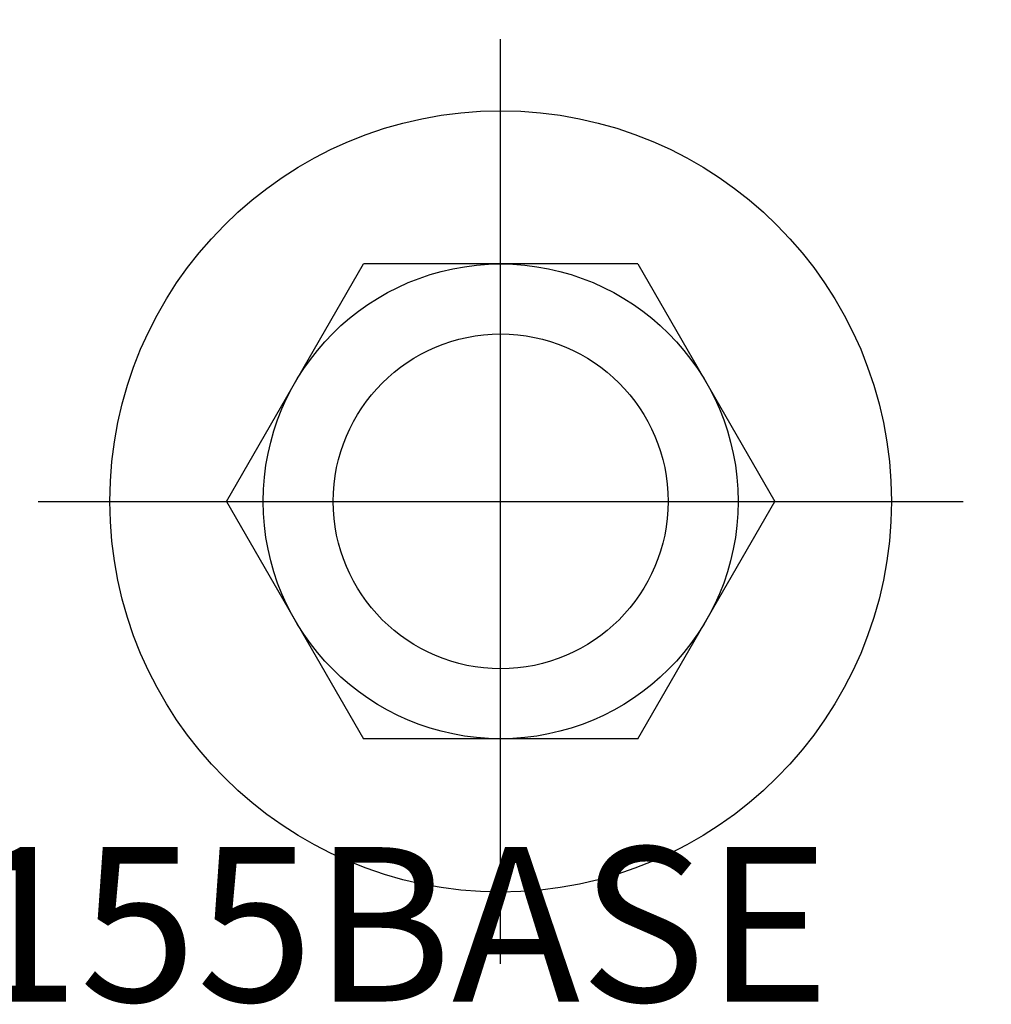
# Model space of a CAD drawing. Units: inches. Extents: x 127 to 158.6, y 427.5 to 469.1.
# Drawn here: x 144.6 to 145.8, y 430.6 to 431.8 of the extents above; entities that cross this region are included whole.
import ezdxf
from ezdxf import colors
from ezdxf.entities.mleader import LeaderData, LeaderLine
from ezdxf.math import Vec2, Vec3

# ---------------------------------------------------------------- set-up
doc = ezdxf.new("R2010")
doc.units = ezdxf.units.IN
doc.header["$MEASUREMENT"] = 0
doc.layers.add('Arcadia-Profile', color=5, linetype='Continuous')
doc.layers.add('Arcadia-Text', color=3, linetype='Continuous')
doc.styles.get("Standard").update_dxf_attribs({"font": 'ARIALN.TTF'})

msp = doc.modelspace()

# ---------------------------------------------------------------- linework, layer by layer
at = {"layer": 'Arcadia-Profile'}
for p, q in [((145.1818572614113, 430.6101574973292), (145.1818572614113, 431.7327777134275)), ((144.8490702485853, 431.1714676053784), (145.0154637549983, 431.4596696125352)), ((145.3482507678243, 431.4596696125352), (145.0154637549983, 431.4596696125352)), ((145.3482507678243, 431.4596696125352), (145.5146442742373, 431.1714676053784)), ((144.6205471533624, 431.1714676053784), (145.7431673694602, 431.1714676053784)), ((144.8490702485853, 431.1714676053784), (145.0154637549983, 430.8832655982216)), ((145.3482507678243, 430.8832655982216), (145.5146442742373, 431.1714676053784)), ((145.3482507678243, 430.8832655982216), (145.0154637549983, 430.8832655982216))]:
    msp.add_line(p, q, dxfattribs=at)
for radius in [0.4742483719419681, 0.288202007156769, 0.2032493022608435]:
    msp.add_circle((145.1818572614113, 431.1714676053784), radius, dxfattribs=at)
msp.add_point((145.1818572614113, 431.1714676053784), dxfattribs=at)

# ---------------------------------------------------------------- texts
at = {"layer": 'Arcadia-Text', "lineweight": -3}
msp.add_text('S155BASE', height=0.1875, dxfattribs=at).set_placement((144.3763342559773, 430.5642274059458))

# ---------------------------------------------------------------- leaders
ml = msp.add_multileader_mtext('Standard', dxfattribs=at)
ml.set_content('\\A1;1 {\\H0.7x;\\S1/2;}"X1 {\\H0.7x;\\S3/4;}"X4{\\H0.7x;\\S5/8;}" L-ANGLE\\PSNUG FIT', color=256)
ml.set_leader_properties()
ml.build(insert=Vec2(0, 0))
ml.multileader.update_dxf_attribs({"dogleg_length": 0.36, "arrow_head_size": 0.24})
ctx = ml.context
ctx.base_point, ctx.char_height, ctx.arrow_head_size, ctx.landing_gap_size, ctx.plane_origin = Vec3(146.3533211322392, 432.5545825943433), 0.18, 0.24, 0.18, Vec3(145.7874300380079, 434.9109726524817)
notes = []
notes.append((ctx, [(1, (1, 1, 0), (145.9454566846192, 432.5545825943433), (1, 0), 0.4078644476200008, [(0, [(144.3497904582875, 431.8281473397549)], 0, [])])]))
ctx.mtext.insert, ctx.mtext.flow_direction = Vec3(146.5333211322392, 432.6461173828835), 5
for ctx, leaders in notes:
    for number, flags, end, landing, length, lines in leaders:
        leader = LeaderData()
        leader.index, (leader.has_last_leader_line, leader.has_dogleg_vector, leader.attachment_direction) = number, flags
        leader.last_leader_point, leader.dogleg_vector, leader.dogleg_length = Vec3(end), Vec3(landing), length
        for number, points, colour, breaks in lines:
            line = LeaderLine()
            line.index, line.vertices, line.color, line.breaks = number, Vec3.list(points), colors.encode_raw_color(colour), breaks
            leader.lines.append(line)
        ctx.leaders.append(leader)

doc.saveas('drawing.dxf')
